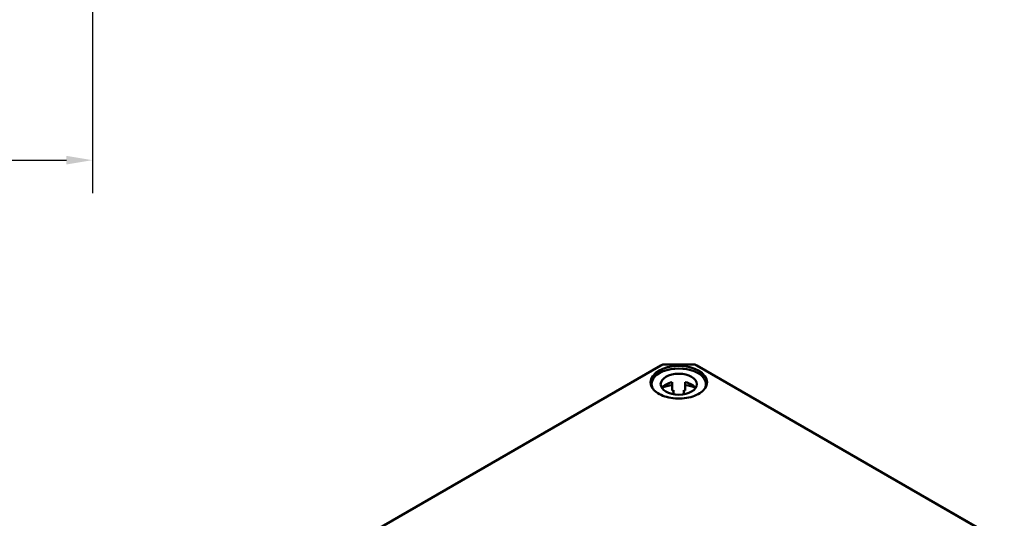
# Model space of a CAD drawing. Units: millimetres. Extents: x 16 to 588, y 6 to 415.
# Drawn here: x 208 to 303, y 96 to 144 of the extents above; entities that cross this region are included whole.
import ezdxf

# ---------------------------------------------------------------- set-up
doc = ezdxf.new("R2010")
doc.units = ezdxf.units.MM
for name, color, linetype, lineweight in [('Bemaßung (ISO)', 7, 'Continuous', 25), ('Sichtbar (ISO)', 7, 'Continuous', 50), ('Sichtbar schmal (ISO)', 7, 'Continuous', 35)]:
    doc.layers.add(name, color=color, linetype=linetype, lineweight=lineweight)
doc.styles.add('Notiztext (DIN)', font='isocpeur.ttf')
doc.dimstyles.new('Standard (DIN)', dxfattribs={"dimtxt": 3.5, "dimasz": 2.5, "dimexe": 3.175, "dimexo": 0.8, "dimgap": 0.8, "dimtad": 1, "dimrnd": 1e-08, "dimtxsty": 'Notiztext (DIN)', "dimcen": 0.09, "dimdle": 10, "dimclrd": 256, "dimclre": 256, "dimclrt": 256, "dimadec": 0, "dimazin": 0, "dimtfac": 1, "dimtmove": 0, "dimatfit": 3, "dimfxl": 1, "dimtolj": 1, "dimtzin": 0, "dimlwd": -1, "dimlwe": -1, "dimarcsym": 0})

# ---------------------------------------------------------------- blocks, each defined once
blk = doc.blocks.new('*D20')
at = {"layer": 'Bemaßung (ISO)', "transparency": 16777216}
for p, q in [((136.427, 169.437), (136.427, 127.062)), ((215.427, 169.437), (215.427, 127.062)), ((138.927, 130.237), (212.927, 130.237))]:
    blk.add_line(p, q, dxfattribs=at)
for points in [[(138.927, 130.653), (138.927, 129.82), (136.427, 130.237)], [(212.927, 130.653), (212.927, 129.82), (215.427, 130.237)]]:
    blk.add_solid(points, dxfattribs=at)
at = {"layer": 'Defpoints', "color": 0, "transparency": 16777216}
for p in [(136.427, 170.237), (215.427, 170.237), (215.427, 130.237)]:
    blk.add_point(p, dxfattribs=at)
at = {"layer": 'Bemaßung (ISO)', "transparency": 16777216, "insert": (173.827, 134.537), "char_height": 3.5, "attachment_point": 1, "style": 'Notiztext (DIN)'}
blk.add_mtext('\\A1;79', dxfattribs=at)

msp = doc.modelspace()

# ---------------------------------------------------------------- linework, layer by layer
at = {"layer": 'Sichtbar (ISO)'}
for p, q in [((270.2623, 110.4075), (210.194, 75.7271)), ((210.6984, 76.0147), (270.4712, 110.5245)), ((270.4712, 110.5245), (270.2623, 110.4075)), ((270.4712, 110.5245), (273.5383, 110.5245)), ((273.5383, 110.5245), (302.9056, 93.5694)), ((273.5383, 110.5245), (273.7472, 110.4075)), ((303.4099, 93.2817), (273.7472, 110.4075)), ((269.3798, 108.6056), (269.3798, 108.3759)), ((271.3798, 108.8145), (271.3798, 107.998)), ((272.6298, 108.8145), (272.6298, 107.998)), ((274.6298, 108.6056), (274.6298, 108.3759)), ((271.5048, 107.6374), (271.5048, 108.0225)), ((272.5048, 108.0225), (272.5048, 107.6374))]:
    msp.add_line(p, q, dxfattribs=at)
for centre, major_axis, start_param, end_param in [((272.0048, 108.6056), (-2.625, 0), 2.8903144, 6.5344636), ((272.0048, 107.8708), (-1.75, 0), 5.0775962, 5.9109969), ((272.0048, 107.0543), (-2.625, 0), 4.9527932, 5.3805332), ((272.0048, 107.8708), (1.75, 0), 0.3721884, 1.2055891), ((272.0048, 107.0543), (-2.625, 0), 4.0442447, 4.4719848), ((272.0048, 107.0543), (-1.75, 0), 5.0021407, 5.0775962), ((272.0048, 107.0543), (-1.75, 0), 4.3471818, 4.4226373)]:
    msp.add_ellipse(centre, major_axis=major_axis, ratio=0.5773503, start_param=start_param, end_param=end_param, dxfattribs=at)
msp.add_ellipse((272.0048, 108.6056), major_axis=(1.75, 0), ratio=0.5773503, dxfattribs=at)
msp.add_open_spline([(274.7197, 108.7596), (274.718, 108.5924), (274.6678, 108.4249), (274.4755, 108.1095), (274.3359, 107.9614), (273.9824, 107.699), (273.7701, 107.5843), (273.2924, 107.3986), (273.0273, 107.3276), (272.4707, 107.2367), (272.1794, 107.2169), (271.6005, 107.231), (271.3129, 107.2648), (270.7714, 107.3824), (270.5175, 107.4661), (270.0693, 107.6741), (269.8751, 107.7984), (269.5647, 108.0738), (269.449, 108.2249), (269.3204, 108.5052), (269.2912, 108.6324), (269.2898, 108.7596)], degree=3, knots=[3.9331617, 3.9331617, 3.9331617, 3.9331617, 4.2655057, 4.2655057, 4.5879531, 4.5879531, 4.9050846, 4.9050846, 5.2221544, 5.2221544, 5.5397464, 5.5397464, 5.8575035, 5.8575035, 6.1749807, 6.1749807, 6.4919198, 6.4919198, 6.809609, 6.809609, 7.0624126, 7.0624126, 7.0624126, 7.0624126], dxfattribs=at)
at = {"layer": 'Sichtbar schmal (ISO)'}
msp.add_ellipse((272.0048, 108.8098), major_axis=(-2.765, 0), ratio=0.5773503, dxfattribs=at)
msp.add_ellipse((272.0048, 108.7693), major_axis=(-2.715, 0), ratio=0.5773503, start_param=3.1354218, end_param=6.2893562, dxfattribs=at)

# ---------------------------------------------------------------- dimensions: what is measured, and where the dimension line sits
at = {"layer": 'Bemaßung (ISO)'}
dim = msp.add_linear_dim(base=(215.4269, 130.2367), p1=(136.4269, 170.2367), p2=(215.4269, 170.2367), angle=180, dimstyle='Standard (DIN)', override={"dimgap": 0.8, "dimdec": 2, "dimtol": 0, "dimlim": 0, "dimtp": 0, "dimtm": 0, "dimtdec": 2, "dimtofl": 0, "dimatfit": 1}, dxfattribs=at)
dim.commit()
dim.dimension.update_dxf_attribs({"geometry": '*D20', "text_midpoint": (175.9269, 130.2367), "dimtype": 160})

doc.saveas('drawing.dxf')
